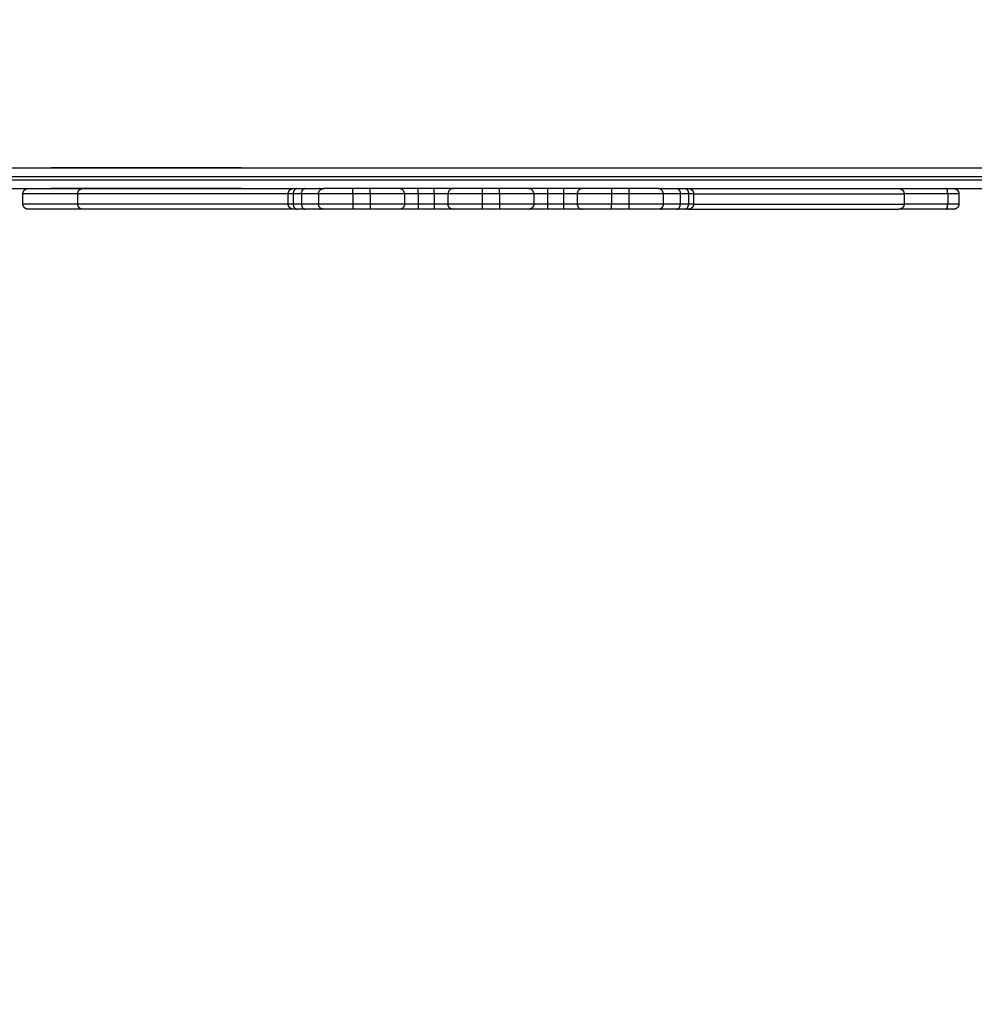
# Model space of a CAD drawing. Units: millimetres. Extents: x 104.19 to 109.73, y 1465.76 to 1473.29.
# Drawn here: x 106.43 to 106.98, y 1467.5 to 1468.07 of the extents above; entities that cross this region are included whole.
import ezdxf

# ---------------------------------------------------------------- set-up
doc = ezdxf.new("R2010")
doc.units = ezdxf.units.MM
doc.header["$PDSIZE"] = -1
doc.layers.add('DIASTASEIS', color=253, linetype='Continuous', lineweight=5)
doc.styles.get("Standard").update_dxf_attribs({"font": 'ARIALN.TTF'})
doc.dimstyles.get("Standard").update_dxf_attribs({"dimtxt": 0.18, "dimasz": 0.15, "dimexe": 0.1, "dimexo": 0, "dimgap": 0.09, "dimtad": 0, "dimtih": 1, "dimtoh": 1, "dimzin": 0, "dimdsep": 46, "dimtxsty": 'Standard', "dimblk": 'OBLIQUE', "dimcen": 0.09, "dimadec": 0, "dimazin": 0, "dimtfac": 1, "dimtofl": 0, "dimtmove": 0, "dimatfit": 3, "dimldrblk": 'OBLIQUE', "dimfxl": 1, "dimtolj": 1, "dimtzin": 0, "dimarcsym": 0})

# ---------------------------------------------------------------- blocks, each defined once
blk = doc.blocks.new('_Oblique')
at = {"color": 0, "linetype": 'ByBlock', "lineweight": -2}
blk.add_line((-0.5, -0.5), (0.5, 0.5), dxfattribs=at)
blk = doc.blocks.new('*D75')
at = {"layer": 'Defpoints', "color": 0}
for p in [(104.70221, 1468.05933), (108.69671, 1468.05933), (108.69671, 1465.88021)]:
    blk.add_point(p, dxfattribs=at)
at = {"layer": 'DIASTASEIS', "color": 0, "lineweight": -2}
for p, q in [((104.70221, 1468.05933), (104.70221, 1465.78021)), ((108.69671, 1468.05933), (108.69671, 1465.78021)), ((104.70221, 1465.88021), (106.41504, 1465.88021)), ((108.69671, 1465.88021), (106.98389, 1465.88021))]:
    blk.add_line(p, q, dxfattribs=at)
at = {"layer": 'DIASTASEIS', "color": 0, "linetype": 'ByBlock', "lineweight": -2, "xscale": 0.15, "yscale": 0.15, "zscale": 0.15, "rotation": 180}
blk.add_blockref('_Oblique', (104.70221, 1465.88021), dxfattribs=at)
at = {"layer": 'DIASTASEIS', "color": 0, "linetype": 'ByBlock', "lineweight": -2, "xscale": 0.15, "yscale": 0.15, "zscale": 0.15}
blk.add_blockref('_Oblique', (108.69671, 1465.88021), dxfattribs=at)
at = {"layer": 'DIASTASEIS', "color": 0, "insert": (106.69946, 1465.88021), "char_height": 0.18, "attachment_point": 5}
blk.add_mtext('\\A1;\\A1;4.00', dxfattribs=at)
blk = doc.blocks.new('*D76')
at = {"layer": 'Defpoints', "color": 0}
for p in [(107.19671, 1469.55933), (106.62088, 1466.40943), (109.48854, 1466.40943)]:
    blk.add_point(p, dxfattribs=at)
at = {"layer": 'DIASTASEIS', "color": 0, "lineweight": -2}
for p, q in [((107.19671, 1469.55933), (109.58854, 1469.55933)), ((109.48854, 1469.55933), (109.48854, 1468.16628)), ((109.48854, 1466.40943), (109.48854, 1467.80247)), ((106.62088, 1466.40943), (109.58854, 1466.40943))]:
    blk.add_line(p, q, dxfattribs=at)
at = {"layer": 'DIASTASEIS', "color": 0, "linetype": 'ByBlock', "lineweight": -2, "xscale": 0.15, "yscale": 0.15, "zscale": 0.15}
for p, rotation in [((109.48854, 1469.55933), 90), ((109.48854, 1466.40943), 270)]:
    blk.add_blockref('_Oblique', p, dxfattribs=dict(at, rotation=rotation))
at = {"layer": 'DIASTASEIS', "color": 0, "insert": (109.48854, 1467.98438), "char_height": 0.18, "attachment_point": 5}
blk.add_mtext('\\A1;\\A1;3.10', dxfattribs=at)
blk = doc.blocks.new('*D77')
at = {"layer": 'Defpoints', "color": 0}
for p in [(107.19671, 1468.35327), (106.20221, 1468.04733), (107.19671, 1468.04733)]:
    blk.add_point(p, dxfattribs=at)
at = {"layer": 'DIASTASEIS', "color": 0, "lineweight": -2}
for p, q in [((106.20221, 1468.04733), (106.20221, 1468.45327)), ((107.19671, 1468.04733), (107.19671, 1468.45327)), ((106.20221, 1468.35327), (106.42492, 1468.35327)), ((107.19671, 1468.35327), (106.97401, 1468.35327))]:
    blk.add_line(p, q, dxfattribs=at)
at = {"layer": 'DIASTASEIS', "color": 0, "linetype": 'ByBlock', "lineweight": -2, "xscale": 0.15, "yscale": 0.15, "zscale": 0.15, "rotation": 180}
blk.add_blockref('_Oblique', (106.20221, 1468.35327), dxfattribs=at)
at = {"layer": 'DIASTASEIS', "color": 0, "linetype": 'ByBlock', "lineweight": -2, "xscale": 0.15, "yscale": 0.15, "zscale": 0.15}
blk.add_blockref('_Oblique', (107.19671, 1468.35327), dxfattribs=at)
at = {"layer": 'DIASTASEIS', "color": 0, "insert": (106.69946, 1468.35327), "char_height": 0.18, "attachment_point": 5}
blk.add_mtext('\\A1;\\A1;1.00', dxfattribs=at)
blk = doc.blocks.new('G407 TOP')
for points, degree in [([(2.14949, 1.64965), (2.54449, 1.64965), (2.93949, 1.64965)], 2), ([(2.14949, 1.64465), (2.54449, 1.64465), (2.93949, 1.64465)], 2), ([(2.14949, 1.64265), (2.54449, 1.64265), (2.93949, 1.64265)], 2), ([(2.14949, 1.63765), (2.29849, 1.63765), (2.44749, 1.63765)], 2), ([(2.27303, 1.62865), (2.27303, 1.63165), (2.27303, 1.63465)], 2), ([(2.30478, 1.62865), (2.30478, 1.63165), (2.30478, 1.63465)], 2), ([(2.42692, 1.62865), (2.42692, 1.63165), (2.42692, 1.63465)], 2), ([(2.43462, 1.63465), (2.43223, 1.63465), (2.42984, 1.63465)], 2), ([(2.42984, 1.63465), (2.42984, 1.63165), (2.42984, 1.62865)], 2), ([(2.43462, 1.63465), (2.43462, 1.63165), (2.43462, 1.62865)], 2), ([(2.44449, 1.63465), (2.44449, 1.63165), (2.44449, 1.62865)], 2), ([(2.47449, 1.63765), (2.46949, 1.63765), (2.46449, 1.63765)], 2), ([(2.47449, 1.63465), (2.46949, 1.63465), (2.46449, 1.63465)], 2), ([(2.46449, 1.63465), (2.46449, 1.63165), (2.46449, 1.62865)], 2), ([(2.47449, 1.63465), (2.47449, 1.63165), (2.47449, 1.62865)], 2), ([(2.49437, 1.63465), (2.49437, 1.63165), (2.49437, 1.62865)], 2), ([(2.51165, 1.63765), (2.50699, 1.63765), (2.50233, 1.63765)], 2), ([(2.51165, 1.63465), (2.50699, 1.63465), (2.50233, 1.63465)], 2), ([(2.50233, 1.63465), (2.50233, 1.63165), (2.50233, 1.62865)], 2), ([(2.51165, 1.63465), (2.51165, 1.63165), (2.51165, 1.62865)], 2), ([(2.5196, 1.63465), (2.5196, 1.63165), (2.5196, 1.62865)], 2), ([(2.54949, 1.63765), (2.54449, 1.63765), (2.53949, 1.63765)], 2), ([(2.54949, 1.63465), (2.54449, 1.63465), (2.53949, 1.63465)], 2), ([(2.53949, 1.63465), (2.53949, 1.63165), (2.53949, 1.62865)], 2), ([(2.54949, 1.63465), (2.54949, 1.63165), (2.54949, 1.62865)], 2), ([(2.56937, 1.63465), (2.56937, 1.63165), (2.56937, 1.62865)], 2), ([(2.58665, 1.63765), (2.58199, 1.63765), (2.57733, 1.63765)], 2), ([(2.58665, 1.63465), (2.58199, 1.63465), (2.57733, 1.63465)], 2), ([(2.57733, 1.63465), (2.57733, 1.63165), (2.57733, 1.62865)], 2), ([(2.58665, 1.63465), (2.58665, 1.63165), (2.58665, 1.62865)], 2), ([(2.5946, 1.63465), (2.5946, 1.63165), (2.5946, 1.62865)], 2), ([(2.62449, 1.63765), (2.61949, 1.63765), (2.61449, 1.63765)], 2), ([(2.62449, 1.63465), (2.61949, 1.63465), (2.61449, 1.63465)], 2), ([(2.61449, 1.63465), (2.61449, 1.63165), (2.61449, 1.62865)], 2), ([(2.62449, 1.63465), (2.62449, 1.63165), (2.62449, 1.62865)], 2), ([(2.64149, 1.63765), (2.79049, 1.63765), (2.93949, 1.63765)], 2), ([(2.64449, 1.63465), (2.64449, 1.63165), (2.64449, 1.62865)], 2), ([(2.65913, 1.63465), (2.65674, 1.63465), (2.65436, 1.63465)], 2), ([(2.65436, 1.63465), (2.65436, 1.63165), (2.65436, 1.62865)], 2), ([(2.65913, 1.63465), (2.65913, 1.63165), (2.65913, 1.62865)], 2), ([(2.66206, 1.63465), (2.66206, 1.63165), (2.66206, 1.62865)], 2), ([(2.78419, 1.63465), (2.78419, 1.63165), (2.78419, 1.62865)], 2), ([(2.80949, 1.63465), (2.80949, 1.63165), (2.80949, 1.62865)], 2), ([(2.81595, 1.63465), (2.81595, 1.63165), (2.81595, 1.62865)], 2), ([(2.43462, 1.62865), (2.43223, 1.62865), (2.42984, 1.62865)], 2), ([(2.47449, 1.62865), (2.46949, 1.62865), (2.46449, 1.62865)], 2), ([(2.51165, 1.62865), (2.50699, 1.62865), (2.50233, 1.62865)], 2), ([(2.54949, 1.62865), (2.54449, 1.62865), (2.53949, 1.62865)], 2), ([(2.58665, 1.62865), (2.58199, 1.62865), (2.57733, 1.62865)], 2), ([(2.62449, 1.62865), (2.61949, 1.62865), (2.61449, 1.62865)], 2), ([(2.65913, 1.62865), (2.65674, 1.62865), (2.65436, 1.62865)], 2), ([(2.43674, 1.62565), (2.43435, 1.62565), (2.43197, 1.62565)], 2), ([(2.47449, 1.62565), (2.46949, 1.62565), (2.46449, 1.62565)], 2), ([(2.51165, 1.62565), (2.50699, 1.62565), (2.50233, 1.62565)], 2), ([(2.54949, 1.62565), (2.54449, 1.62565), (2.53949, 1.62565)], 2), ([(2.58665, 1.62565), (2.58199, 1.62565), (2.57733, 1.62565)], 2), ([(2.62449, 1.62565), (2.61949, 1.62565), (2.61449, 1.62565)], 2), ([(2.64397, 1.62565), (2.64315, 1.62565), (2.64232, 1.62565), (2.64149, 1.62565)], 3), ([(2.65701, 1.62565), (2.65462, 1.62565), (2.65223, 1.62565)], 2), ([(2.80843, 1.62565), (2.79965, 1.62565), (2.79049, 1.62565), (2.78119, 1.62565)], 3)]:
    blk.add_open_spline(points, degree=degree)
for points, weights, degree, knots in [([(2.39949, 1.64965), (2.39949, 1.64965), (2.34449, 1.64965), (2.28949, 1.64965), (2.28949, 1.64965), (2.28949, 1.64965), (2.34449, 1.64965), (2.39949, 1.64965), (2.39949, 1.64965)], [1, 0.707106781187, 1, 0.707106781187, 1, 0.707106781187, 1, 0.707106781187, 1], 2, [0, 0, 0, 86.393427, 86.393427, 172.786854, 172.786854, 259.180281, 259.180281, 345.573708, 345.573708, 345.573708]), ([(2.27303, 1.63465), (2.27303, 1.63543), (2.27332, 1.63619), (2.27391, 1.63677), (2.2742, 1.63706), (2.27454, 1.63729), (2.27511, 1.63751), (2.27529, 1.63756), (2.27554, 1.63761), (2.27561, 1.63762), (2.27573, 1.63764), (2.27579, 1.63764), (2.27588, 1.63765), (2.27591, 1.63765), (2.27596, 1.63765), (2.27601, 1.63765), (2.27603, 1.63765)], [1, 0.90236892704, 0.85355339056, 0.85355339056, 0.85355339056, 0.85355339056, 0.85355339056, 0.85355339056, 0.85355339056, 0.85355339056, 0.85355339056, 0.85355339056, 0.85355339056, 0.85355339056, 0.85355339056, 0.85355339056, 0.85355339056], 3, [0, 0, 0, 0, 2.417209, 2.417209, 2.417209, 3.661613, 3.661613, 4.250626, 4.250626, 4.439612, 4.439612, 4.624619, 4.624619, 4.715023, 4.715023, 4.782823, 4.782823, 4.782823, 4.782823]), ([(2.30478, 1.63465), (2.29179, 1.63465), (2.27949, 1.63465), (2.27491, 1.63465), (2.27347, 1.63465), (2.27303, 1.63465), (2.27303, 1.63465)], [0.956892831786, 0.972922345319, 1, 0.898201344281, 1, 0.966351733558, 0.95494749041], 2, [108.909105, 108.909105, 108.909105, 133.620269, 133.620269, 142.016743, 142.016743, 144.792092, 144.792092, 144.792092]), ([(2.39949, 1.63765), (2.39949, 1.63765), (2.34449, 1.63765), (2.28949, 1.63765), (2.28949, 1.63765), (2.28949, 1.63765), (2.34449, 1.63765), (2.39949, 1.63765), (2.39949, 1.63765)], [1, 0.707106781187, 1, 0.707106781187, 1, 0.707106781187, 1, 0.707106781187, 1], 2, [0, 0, 0, 86.393427, 86.393427, 172.786854, 172.786854, 259.180281, 259.180281, 345.573708, 345.573708, 345.573708]), ([(2.42692, 1.63465), (2.35634, 1.63465), (2.30755, 1.63465), (2.30478, 1.63465), (2.30478, 1.63465)], [0.99588751234, 0.927558569964, 1, 0.898425324859, 0.936696413701], 2, [12.044313, 12.044313, 12.044313, 137.274348, 137.274348, 144.328474, 144.328474, 144.328474]), ([(2.30478, 1.63465), (2.30478, 1.63543), (2.30508, 1.63619), (2.30566, 1.63677), (2.30595, 1.63706), (2.3063, 1.63729), (2.30686, 1.63751), (2.30705, 1.63756), (2.3073, 1.63761), (2.30736, 1.63762), (2.30748, 1.63764), (2.30754, 1.63764), (2.30764, 1.63765), (2.30767, 1.63765), (2.30772, 1.63765), (2.30776, 1.63765), (2.30778, 1.63765)], [1, 0.902368927058, 0.853553390587, 0.853553390587, 0.853553390587, 0.853553390587, 0.853553390587, 0.853553390587, 0.853553390587, 0.853553390587, 0.853553390587, 0.853553390587, 0.853553390587, 0.853553390587, 0.853553390587, 0.853553390587, 0.853553390587], 3, [0, 0, 0, 0, 2.417232, 2.417232, 2.417232, 3.661674, 3.661674, 4.250711, 4.250711, 4.439706, 4.439706, 4.624721, 4.624721, 4.715129, 4.715129, 4.782932, 4.782932, 4.782932, 4.782932]), ([(2.42692, 1.63465), (2.42692, 1.63543), (2.42721, 1.63619), (2.42779, 1.63677), (2.42808, 1.63706), (2.42843, 1.63729), (2.42899, 1.63751), (2.42918, 1.63756), (2.42943, 1.63761), (2.42949, 1.63762), (2.42962, 1.63764), (2.42968, 1.63764), (2.42977, 1.63765), (2.4298, 1.63765), (2.42985, 1.63765), (2.42989, 1.63765), (2.42992, 1.63765)], [1, 0.902368927061, 0.853553390591, 0.853553390591, 0.853553390591, 0.853553390591, 0.853553390591, 0.853553390591, 0.853553390591, 0.853553390591, 0.853553390591, 0.853553390591, 0.853553390591, 0.853553390591, 0.853553390591, 0.853553390591, 0.853553390591], 3, [0, 0, 0, 0, 2.417234, 2.417234, 2.417234, 3.661678, 3.661678, 4.250716, 4.250716, 4.439712, 4.439712, 4.624728, 4.624728, 4.715136, 4.715136, 4.782939, 4.782939, 4.782939, 4.782939]), ([(2.65906, 1.63765), (2.65906, 1.63765), (2.65915, 1.63765), (2.65918, 1.63765), (2.65921, 1.63765), (2.6593, 1.63764), (2.65936, 1.63764), (2.65948, 1.63762), (2.65955, 1.63761), (2.6598, 1.63756), (2.65998, 1.63751), (2.66055, 1.63729), (2.66089, 1.63706), (2.66118, 1.63677), (2.66177, 1.63619), (2.66206, 1.63543), (2.66206, 1.63465)], [1, 1, 1, 1, 1, 1, 1, 1, 1, 1, 1, 1, 1, 1, 1, 1.05719095842, 1.17157287526], 3, [0, 0, 0, 0, 0.000041, 0.000041, 0.093116, 0.093116, 0.283588, 0.283588, 0.478157, 0.478157, 1.084566, 1.084566, 2.365709, 2.365709, 2.365709, 4.782943, 4.782943, 4.782943, 4.782943]), ([(2.66206, 1.63465), (2.73263, 1.63465), (2.78143, 1.63465), (2.78419, 1.63465), (2.78419, 1.63465)], [0.99588792026, 0.927558353729, 1, 0.898425324859, 0.936696413701], 2, [12.043939, 12.043939, 12.043939, 137.274348, 137.274348, 144.328474, 144.328474, 144.328474]), ([(2.78119, 1.63765), (2.78119, 1.63765), (2.78128, 1.63765), (2.78131, 1.63765), (2.78134, 1.63765), (2.78143, 1.63764), (2.78149, 1.63764), (2.78162, 1.63762), (2.78168, 1.63761), (2.78193, 1.63756), (2.78212, 1.63751), (2.78268, 1.63729), (2.78302, 1.63706), (2.78331, 1.63677), (2.7839, 1.63619), (2.78419, 1.63543), (2.78419, 1.63465)], [1, 1, 1, 1, 1, 1, 1, 1, 1, 1, 1, 1, 1, 1, 1, 1.05719095842, 1.17157287526], 3, [0, 0, 0, 0, 0.000041, 0.000041, 0.093116, 0.093116, 0.283587, 0.283587, 0.478155, 0.478155, 1.084562, 1.084562, 2.365702, 2.365702, 2.365702, 4.782934, 4.782934, 4.782934, 4.782934]), ([(2.81295, 1.63765), (2.81297, 1.63765), (2.81301, 1.63765), (2.81307, 1.63765), (2.8131, 1.63765), (2.81319, 1.63764), (2.81325, 1.63764), (2.81337, 1.63762), (2.81343, 1.63761), (2.81368, 1.63756), (2.81387, 1.63751), (2.81443, 1.63729), (2.81478, 1.63706), (2.81507, 1.63677), (2.81565, 1.63619), (2.81595, 1.63543), (2.81595, 1.63465)], [1, 1, 1, 1, 1, 1, 1, 1, 1, 1, 1, 1, 1, 1, 1, 1.05719095842, 1.17157287525], 3, [0, 0, 0, 0, 0.067802, 0.067802, 0.158211, 0.158211, 0.343226, 0.343226, 0.532221, 0.532221, 1.121258, 1.121258, 2.365699, 2.365699, 2.365699, 4.782931, 4.782931, 4.782931, 4.782931]), ([(2.30478, 1.62865), (2.29179, 1.62865), (2.27949, 1.62865), (2.27491, 1.62865), (2.27347, 1.62865), (2.27303, 1.62865), (2.27303, 1.62865)], [0.956892922881, 0.972922422259, 1, 0.898201344281, 1, 0.966351733558, 0.95494749041], 2, [108.909176, 108.909176, 108.909176, 133.620269, 133.620269, 142.016743, 142.016743, 144.792092, 144.792092, 144.792092]), ([(2.27603, 1.62565), (2.27603, 1.62565), (2.27598, 1.62565), (2.27597, 1.62565), (2.27595, 1.62565), (2.27591, 1.62565), (2.27588, 1.62565), (2.27579, 1.62566), (2.27573, 1.62566), (2.27561, 1.62568), (2.27554, 1.62569), (2.27529, 1.62574), (2.27511, 1.62579), (2.27454, 1.62601), (2.2742, 1.62624), (2.27391, 1.62653), (2.27332, 1.62711), (2.27303, 1.62787), (2.27303, 1.62865)], [1, 1, 1, 1, 1, 1, 1, 1, 1, 1, 1, 1, 1, 1, 1, 1, 1, 1.05719095843, 1.1715728753], 3, [0, 0, 0, 0, 0.000034, 0.000034, 0.045668, 0.045668, 0.136944, 0.136944, 0.323733, 0.323733, 0.51454, 0.51454, 1.109227, 1.109227, 2.36562, 2.36562, 2.36562, 4.782829, 4.782829, 4.782829, 4.782829]), ([(2.42692, 1.62865), (2.35634, 1.62865), (2.30755, 1.62865), (2.30478, 1.62865), (2.30478, 1.62865)], [0.995888154291, 0.927558229671, 1, 0.898425324859, 0.936696413701], 2, [12.043725, 12.043725, 12.043725, 137.274348, 137.274348, 144.328474, 144.328474, 144.328474]), ([(2.30778, 1.62565), (2.30776, 1.62565), (2.30772, 1.62565), (2.30767, 1.62565), (2.30764, 1.62565), (2.30754, 1.62566), (2.30748, 1.62566), (2.30736, 1.62568), (2.3073, 1.62569), (2.30705, 1.62574), (2.30686, 1.62579), (2.3063, 1.62601), (2.30595, 1.62624), (2.30566, 1.62653), (2.30508, 1.62711), (2.30478, 1.62787), (2.30478, 1.62865)], [1, 1, 1, 1, 1, 1, 1, 1, 1, 1, 1, 1, 1, 1, 1, 1.05719095842, 1.17157287526], 3, [0, 0, 0, 0, 0.067802, 0.067802, 0.158211, 0.158211, 0.343226, 0.343226, 0.532221, 0.532221, 1.121258, 1.121258, 2.3657, 2.3657, 2.3657, 4.782932, 4.782932, 4.782932, 4.782932]), ([(2.42992, 1.62565), (2.42989, 1.62565), (2.42985, 1.62565), (2.4298, 1.62565), (2.42977, 1.62565), (2.42968, 1.62566), (2.42962, 1.62566), (2.42949, 1.62568), (2.42943, 1.62569), (2.42918, 1.62574), (2.42899, 1.62579), (2.42843, 1.62601), (2.42808, 1.62624), (2.42779, 1.62653), (2.42721, 1.62711), (2.42692, 1.62787), (2.42692, 1.62865)], [1, 1, 1, 1, 1, 1, 1, 1, 1, 1, 1, 1, 1, 1, 1, 1.05719095842, 1.17157287526], 3, [0, 0, 0, 0, 0.067803, 0.067803, 0.158211, 0.158211, 0.343227, 0.343227, 0.532223, 0.532223, 1.121261, 1.121261, 2.365705, 2.365705, 2.365705, 4.782939, 4.782939, 4.782939, 4.782939]), ([(2.66206, 1.62865), (2.66206, 1.62787), (2.66177, 1.62711), (2.66118, 1.62653), (2.66089, 1.62624), (2.66055, 1.62601), (2.65998, 1.62579), (2.6598, 1.62574), (2.65955, 1.62569), (2.65948, 1.62568), (2.65936, 1.62566), (2.6593, 1.62566), (2.65921, 1.62565), (2.65918, 1.62565), (2.65915, 1.62565), (2.65906, 1.62565), (2.65906, 1.62565)], [1, 0.902368927061, 0.853553390592, 0.853553390592, 0.853553390592, 0.853553390592, 0.853553390592, 0.853553390592, 0.853553390592, 0.853553390592, 0.853553390592, 0.853553390592, 0.853553390592, 0.853553390592, 0.853553390592, 0.853553390592, 0.853553390592], 3, [0, 0, 0, 0, 2.417234, 2.417234, 2.417234, 3.698377, 3.698377, 4.304786, 4.304786, 4.499355, 4.499355, 4.689827, 4.689827, 4.782902, 4.782902, 4.782947, 4.782947, 4.782947, 4.782947]), ([(2.66206, 1.62865), (2.73263, 1.62865), (2.78143, 1.62865), (2.78419, 1.62865), (2.78419, 1.62865)], [0.99588792026, 0.927558353729, 1, 0.898425324859, 0.936696413701], 2, [12.043939, 12.043939, 12.043939, 137.274348, 137.274348, 144.328474, 144.328474, 144.328474]), ([(2.78419, 1.62865), (2.78419, 1.62787), (2.7839, 1.62711), (2.78331, 1.62653), (2.78302, 1.62624), (2.78268, 1.62601), (2.78212, 1.62579), (2.78193, 1.62574), (2.78168, 1.62569), (2.78162, 1.62568), (2.78149, 1.62566), (2.78143, 1.62566), (2.78134, 1.62565), (2.78131, 1.62565), (2.78126, 1.62565), (2.78121, 1.62565), (2.78119, 1.62565)], [1, 0.902368927058, 0.853553390587, 0.853553390587, 0.853553390587, 0.853553390587, 0.853553390587, 0.853553390587, 0.853553390587, 0.853553390587, 0.853553390587, 0.853553390587, 0.853553390587, 0.853553390587, 0.853553390587, 0.853553390587, 0.853553390587], 3, [0, 0, 0, 0, 2.417232, 2.417232, 2.417232, 3.661674, 3.661674, 4.250711, 4.250711, 4.439706, 4.439706, 4.624721, 4.624721, 4.715129, 4.715129, 4.782932, 4.782932, 4.782932, 4.782932]), ([(2.81595, 1.62865), (2.81595, 1.62787), (2.81565, 1.62711), (2.81507, 1.62653), (2.81478, 1.62624), (2.81443, 1.62601), (2.81387, 1.62579), (2.81368, 1.62574), (2.81343, 1.62569), (2.81337, 1.62568), (2.81325, 1.62566), (2.81319, 1.62566), (2.8131, 1.62565), (2.81307, 1.62565), (2.81301, 1.62565), (2.81297, 1.62565), (2.81295, 1.62565)], [0.95494749041, 0.861714942322, 0.815098668278, 0.815098668278, 0.815098668278, 0.815098668278, 0.815098668278, 0.815098668278, 0.815098668278, 0.815098668278, 0.815098668278, 0.815098668278, 0.815098668278, 0.815098668278, 0.815098668278, 0.815098668278, 0.815098668278], 3, [0, 0, 0, 0, 2.417232, 2.417232, 2.417232, 3.661674, 3.661674, 4.25071, 4.25071, 4.439706, 4.439706, 4.624721, 4.624721, 4.715129, 4.715129, 4.782931, 4.782931, 4.782931, 4.782931])]:
    blk.add_rational_spline(points, weights, degree=degree, knots=knots)
for points, weights in [([(2.42984, 1.63465), (2.42692, 1.63465), (2.42692, 1.63465)], [1, 0.867829341083, 0.88219888249]), ([(2.43197, 1.63765), (2.42984, 1.63765), (2.42984, 1.63465)], [1, 0.707106781187, 1]), ([(2.43462, 1.63465), (2.43462, 1.63743), (2.43658, 1.63764)], [1, 0.722415772089, 0.9709823639]), ([(2.44449, 1.63465), (2.43881, 1.63465), (2.43462, 1.63465)], [0.944227645183, 0.836218312271, 1]), ([(2.43658, 1.63764), (2.4365, 1.63765), (2.43641, 1.63765)], [0.970894494372, 0.984641936212, 1]), ([(2.46449, 1.63465), (2.44449, 1.63465), (2.44449, 1.63465)], [1, 0.707106781187, 1]), ([(2.44449, 1.63465), (2.44449, 1.63765), (2.44749, 1.63765)], [1, 0.707106780816, 1]), ([(2.4458, 1.63713), (2.44544, 1.63765), (2.445, 1.63765)], [0.861180409386, 0.886974208088, 1]), ([(2.46449, 1.63765), (2.44749, 1.63765), (2.44749, 1.63765)], [1, 0.707106781165, 1]), ([(2.46449, 1.63465), (2.46449, 1.63765), (2.46449, 1.63765)], [1, 0.707106781186, 1]), ([(2.49139, 1.63765), (2.48975, 1.63765), (2.47449, 1.63765)], [1, 0.744023809121, 1]), ([(2.47449, 1.63465), (2.47449, 1.63765), (2.47449, 1.63765)], [1, 0.707106780828, 1]), ([(2.49437, 1.63465), (2.49245, 1.63465), (2.47449, 1.63465)], [1, 0.744023809143, 1]), ([(2.50233, 1.63765), (2.49245, 1.63765), (2.49139, 1.63765)], [1, 0.744023809143, 1]), ([(2.49437, 1.63465), (2.49437, 1.63765), (2.49139, 1.63765)], [1, 0.707106781186, 1]), ([(2.50233, 1.63465), (2.49514, 1.63465), (2.49437, 1.63465)], [1, 0.744023809143, 1]), ([(2.50233, 1.63465), (2.50233, 1.63765), (2.50233, 1.63765)], [1, 0.707106781185, 1]), ([(2.52259, 1.63765), (2.52153, 1.63765), (2.51165, 1.63765)], [1, 0.744023809108, 1]), ([(2.51165, 1.63465), (2.51165, 1.63765), (2.51165, 1.63765)], [1, 0.707106781187, 1]), ([(2.5196, 1.63465), (2.51883, 1.63465), (2.51165, 1.63465)], [1, 0.744023809143, 1]), ([(2.52259, 1.63765), (2.5196, 1.63765), (2.5196, 1.63465)], [1, 0.707106781187, 1]), ([(2.53949, 1.63465), (2.52153, 1.63465), (2.5196, 1.63465)], [1, 0.744023809143, 1]), ([(2.53949, 1.63765), (2.52422, 1.63765), (2.52259, 1.63765)], [1, 0.744023809121, 1]), ([(2.53949, 1.63765), (2.53949, 1.63765), (2.53949, 1.63465)], [1, 0.707106780828, 1]), ([(2.54949, 1.63763), (2.54937, 1.63765), (2.54925, 1.63765)], [0.956026952803, 0.976056067051, 1]), ([(2.54949, 1.63465), (2.54949, 1.63765), (2.54949, 1.63765)], [1, 0.707106780828, 1]), ([(2.56639, 1.63765), (2.56475, 1.63765), (2.54949, 1.63765)], [1, 0.744023809121, 1]), ([(2.56937, 1.63465), (2.56745, 1.63465), (2.54949, 1.63465)], [1, 0.744023809143, 1]), ([(2.57733, 1.63765), (2.56745, 1.63765), (2.56639, 1.63765)], [1, 0.744023809143, 1]), ([(2.56937, 1.63465), (2.56937, 1.63765), (2.56639, 1.63765)], [1, 0.707106781187, 1]), ([(2.57733, 1.63465), (2.57014, 1.63465), (2.56937, 1.63465)], [1, 0.744023809143, 1]), ([(2.57733, 1.63765), (2.57733, 1.63765), (2.57733, 1.63465)], [1, 0.707106781187, 1]), ([(2.58665, 1.63765), (2.58665, 1.63765), (2.58665, 1.63465)], [1, 0.707106781187, 1]), ([(2.59759, 1.63765), (2.59653, 1.63765), (2.58665, 1.63765)], [1, 0.744023809108, 1]), ([(2.5946, 1.63465), (2.59383, 1.63465), (2.58665, 1.63465)], [1, 0.744023809143, 1]), ([(2.59759, 1.63765), (2.5946, 1.63765), (2.5946, 1.63465)], [1, 0.707106781187, 1]), ([(2.61449, 1.63465), (2.59653, 1.63465), (2.5946, 1.63465)], [1, 0.744023809143, 1]), ([(2.61449, 1.63765), (2.59922, 1.63765), (2.59759, 1.63765)], [1, 0.744023809121, 1]), ([(2.61449, 1.63765), (2.61449, 1.63765), (2.61449, 1.63465)], [1, 0.707106780828, 1]), ([(2.62449, 1.63765), (2.62449, 1.63765), (2.62449, 1.63465)], [1, 0.707106781188, 1]), ([(2.64149, 1.63765), (2.64149, 1.63765), (2.62449, 1.63765)], [1, 0.707106781165, 1]), ([(2.64449, 1.63465), (2.64449, 1.63465), (2.62449, 1.63465)], [1, 0.707106781187, 1]), ([(2.64449, 1.63465), (2.64449, 1.63765), (2.64149, 1.63765)], [1, 0.707106781186, 1]), ([(2.64397, 1.63765), (2.64354, 1.63765), (2.64317, 1.63713)], [1, 0.88701040709, 0.8611969404]), ([(2.65436, 1.63465), (2.65017, 1.63465), (2.64449, 1.63465)], [1, 0.836226332286, 0.944217067895]), ([(2.65239, 1.63764), (2.65248, 1.63765), (2.65257, 1.63765)], [0.971009880163, 0.984706372451, 1]), ([(2.65239, 1.63764), (2.65436, 1.63743), (2.65436, 1.63465)], [0.970939028441, 0.72243997154, 1]), ([(2.65701, 1.63765), (2.65913, 1.63765), (2.65913, 1.63465)], [1, 0.707106781191, 1]), ([(2.66206, 1.63465), (2.66206, 1.63465), (2.65913, 1.63465)], [0.882199187745, 0.867827937298, 1]), ([(2.80949, 1.63465), (2.79719, 1.63465), (2.78419, 1.63465)], [1, 0.972922441648, 0.956892945836]), ([(2.80949, 1.63465), (2.80949, 1.63765), (2.80843, 1.63765)], [1, 0.707106781186, 1]), ([(2.81595, 1.63465), (2.81595, 1.63465), (2.80949, 1.63465)], [1, 0.822856733554, 1]), ([(2.42984, 1.62865), (2.42692, 1.62865), (2.42692, 1.62865)], [1, 0.867829341083, 0.88219888249]), ([(2.42984, 1.62865), (2.42984, 1.62565), (2.43197, 1.62565)], [1, 0.707106781187, 1]), ([(2.43462, 1.62865), (2.43462, 1.62565), (2.43674, 1.62565)], [1, 0.707106781186, 1]), ([(2.44449, 1.62865), (2.43881, 1.62865), (2.43462, 1.62865)], [0.944226272178, 0.836219353269, 1]), ([(2.46449, 1.62865), (2.44449, 1.62865), (2.44449, 1.62865)], [1, 0.707106781187, 1]), ([(2.44749, 1.62565), (2.44449, 1.62565), (2.44449, 1.62865)], [1, 0.707106781187, 1]), ([(2.46449, 1.62865), (2.46449, 1.62565), (2.46449, 1.62565)], [1, 0.707106781185, 1]), ([(2.47449, 1.62865), (2.47449, 1.62565), (2.47449, 1.62565)], [1, 0.707106780828, 1]), ([(2.49437, 1.62865), (2.49245, 1.62865), (2.47449, 1.62865)], [1, 0.744023809143, 1]), ([(2.49437, 1.62865), (2.49437, 1.62565), (2.49139, 1.62565)], [1, 0.707106781186, 1]), ([(2.50233, 1.62865), (2.49514, 1.62865), (2.49437, 1.62865)], [1, 0.744023809143, 1]), ([(2.50233, 1.62865), (2.50233, 1.62565), (2.50233, 1.62565)], [1, 0.707106781187, 1]), ([(2.5196, 1.62865), (2.51883, 1.62865), (2.51165, 1.62865)], [1, 0.744023809143, 1]), ([(2.51165, 1.62865), (2.51165, 1.62565), (2.51165, 1.62565)], [1, 0.707106781187, 1]), ([(2.52259, 1.62565), (2.5196, 1.62565), (2.5196, 1.62865)], [1, 0.707106781187, 1]), ([(2.53949, 1.62865), (2.52153, 1.62865), (2.5196, 1.62865)], [1, 0.744023809143, 1]), ([(2.53949, 1.62865), (2.53949, 1.62565), (2.53949, 1.62565)], [1, 0.707106781187, 1]), ([(2.54949, 1.62865), (2.54949, 1.62565), (2.54949, 1.62565)], [1, 0.707106780828, 1]), ([(2.56937, 1.62865), (2.56745, 1.62865), (2.54949, 1.62865)], [1, 0.744023809143, 1]), ([(2.56937, 1.62865), (2.56937, 1.62565), (2.56639, 1.62565)], [1, 0.707106781187, 1]), ([(2.57733, 1.62865), (2.57014, 1.62865), (2.56937, 1.62865)], [1, 0.744023809143, 1]), ([(2.57733, 1.62865), (2.57733, 1.62565), (2.57733, 1.62565)], [1, 0.707106781186, 1]), ([(2.58665, 1.62865), (2.58665, 1.62565), (2.58665, 1.62565)], [1, 0.707106781187, 1]), ([(2.5946, 1.62865), (2.59383, 1.62865), (2.58665, 1.62865)], [1, 0.744023809143, 1]), ([(2.5946, 1.62865), (2.5946, 1.62565), (2.59759, 1.62565)], [1, 0.707106780828, 1]), ([(2.61449, 1.62865), (2.59653, 1.62865), (2.5946, 1.62865)], [1, 0.744023809143, 1]), ([(2.61449, 1.62565), (2.61449, 1.62565), (2.61449, 1.62865)], [1, 0.707106780828, 1]), ([(2.64449, 1.62865), (2.64449, 1.62865), (2.62449, 1.62865)], [1, 0.707106781187, 1]), ([(2.62449, 1.62865), (2.62449, 1.62565), (2.62449, 1.62565)], [1, 0.707106780817, 1]), ([(2.64449, 1.62865), (2.64449, 1.62565), (2.64149, 1.62565)], [1, 0.707106781187, 1]), ([(2.65436, 1.62865), (2.65017, 1.62865), (2.64449, 1.62865)], [1, 0.836226332286, 0.944217067895]), ([(2.65223, 1.62565), (2.65436, 1.62565), (2.65436, 1.62865)], [1, 0.707106781187, 1]), ([(2.65701, 1.62565), (2.65913, 1.62565), (2.65913, 1.62865)], [1, 0.707106781186, 1]), ([(2.66206, 1.62865), (2.66206, 1.62865), (2.65913, 1.62865)], [0.882199187745, 0.867827937298, 1]), ([(2.80949, 1.62865), (2.79719, 1.62865), (2.78419, 1.62865)], [1, 0.972922441648, 0.956892945836]), ([(2.80843, 1.62565), (2.80949, 1.62565), (2.80949, 1.62865)], [1, 0.707106781186, 1]), ([(2.81595, 1.62865), (2.81595, 1.62865), (2.80949, 1.62865)], [1, 0.822856733554, 1]), ([(2.43641, 1.62565), (2.4365, 1.62565), (2.43658, 1.62566)], [1, 0.984635041389, 0.970882151191]), ([(2.445, 1.62565), (2.44042, 1.62565), (2.43674, 1.62565)], [1, 0.802609805342, 1]), ([(2.445, 1.62565), (2.44544, 1.62565), (2.4458, 1.62617)], [1, 0.886974208111, 0.861180409396]), ([(2.44749, 1.62565), (2.44624, 1.62565), (2.445, 1.62565)], [0.997965221928, 0.998941319988, 1]), ([(2.46449, 1.62565), (2.44749, 1.62565), (2.44749, 1.62565)], [1, 0.707106781165, 1]), ([(2.49139, 1.62565), (2.48975, 1.62565), (2.47449, 1.62565)], [1, 0.744023809121, 1]), ([(2.50233, 1.62565), (2.49245, 1.62565), (2.49139, 1.62565)], [1, 0.744023809143, 1]), ([(2.52259, 1.62565), (2.52153, 1.62565), (2.51165, 1.62565)], [1, 0.744023809108, 1]), ([(2.53949, 1.62565), (2.52422, 1.62565), (2.52259, 1.62565)], [1, 0.744023809121, 1]), ([(2.54949, 1.62567), (2.54937, 1.62565), (2.54925, 1.62565)], [0.955972371694, 0.976023438037, 1]), ([(2.56639, 1.62565), (2.56475, 1.62565), (2.54949, 1.62565)], [1, 0.744023809121, 1]), ([(2.57733, 1.62565), (2.56745, 1.62565), (2.56639, 1.62565)], [1, 0.744023809143, 1]), ([(2.59759, 1.62565), (2.59653, 1.62565), (2.58665, 1.62565)], [1, 0.744023809108, 1]), ([(2.61449, 1.62565), (2.59922, 1.62565), (2.59759, 1.62565)], [1, 0.744023809121, 1]), ([(2.64149, 1.62565), (2.64149, 1.62565), (2.62449, 1.62565)], [1, 0.707106781165, 1]), ([(2.64317, 1.62617), (2.64354, 1.62565), (2.64397, 1.62565)], [0.861180409386, 0.886974208088, 1]), ([(2.65223, 1.62565), (2.64856, 1.62565), (2.64397, 1.62565)], [1, 0.80260980534, 1]), ([(2.65257, 1.62565), (2.65248, 1.62565), (2.65239, 1.62566)], [1, 0.984668799711, 0.970942591871]), ([(2.81295, 1.62565), (2.81295, 1.62565), (2.80843, 1.62565)], [1, 0.822856733554, 1])]:
    blk.add_rational_spline(points, weights, degree=2)
for points, knots in [([(2.30778, 1.62565), (2.29848, 1.62565), (2.28933, 1.62565), (2.28055, 1.62565), (2.27956, 1.62565), (2.27775, 1.62565), (2.27629, 1.62565), (2.27603, 1.62565), (2.27603, 1.62565)], [109.516522, 109.516522, 109.516522, 109.516522, 137.669522, 137.669522, 137.669522, 140.855446, 144.04137, 146.13453, 146.13453, 146.13453, 146.13453]), ([(2.42992, 1.62565), (2.4189, 1.62565), (2.39662, 1.62565), (2.36451, 1.62565), (2.3348, 1.62565), (2.31755, 1.62565), (2.30972, 1.62565), (2.30928, 1.62565), (2.30852, 1.62565), (2.30791, 1.62565), (2.30778, 1.62565), (2.30778, 1.62565)], [7.23202, 7.23202, 7.23202, 7.23202, 40.318426, 74.333922, 108.349419, 142.364915, 142.364915, 142.364915, 144.290418, 146.215922, 147.700192, 147.700192, 147.700192, 147.700192]), ([(2.43197, 1.62565), (2.43138, 1.62565), (2.43043, 1.62565), (2.42996, 1.62565), (2.42992, 1.62565), (2.42992, 1.62565)], [0, 0, 0, 0, 2.467622, 4.935244, 5.494937, 5.494937, 5.494937, 5.494937]), ([(2.65906, 1.62565), (2.65906, 1.62565), (2.65902, 1.62565), (2.65855, 1.62565), (2.65759, 1.62565), (2.65701, 1.62565)], [294.648972, 294.648972, 294.648972, 294.648972, 295.208722, 297.676344, 300.143966, 300.143966, 300.143966, 300.143966]), ([(2.65906, 1.62565), (2.67008, 1.62565), (2.69236, 1.62565), (2.72447, 1.62565), (2.75417, 1.62565), (2.77143, 1.62565), (2.77926, 1.62565), (2.7797, 1.62565), (2.78046, 1.62565), (2.78107, 1.62565), (2.78119, 1.62565), (2.78119, 1.62565)], [7.232457, 7.232457, 7.232457, 7.232457, 40.318426, 74.333922, 108.349419, 142.364915, 142.364915, 142.364915, 144.290418, 146.215922, 147.700192, 147.700192, 147.700192, 147.700192])]:
    blk.add_open_spline(points, degree=3, knots=knots)
blk = doc.blocks.new('G407')
blk.add_blockref('G407 TOP', (0, 0))

msp = doc.modelspace()

# ---------------------------------------------------------------- block references
msp.add_blockref('G407', (104.15497, 1466.33443))

# ---------------------------------------------------------------- dimensions: what is measured, and where the dimension line sits
at = {"layer": 'DIASTASEIS'}
dim = msp.add_linear_dim(base=(109.48854, 1466.40943), p1=(107.19671, 1469.55933), p2=(106.62088, 1466.40943), angle=90, text='\\A1;<>0', dimstyle='Standard', override={"dimdec": 1}, dxfattribs=at)
dim.commit()
dim.dimension.update_dxf_attribs({"geometry": '*D76', "text_midpoint": (109.48854, 1467.98438)})
for base, p1, p2, picture, middle in [((107.19671, 1468.35327), (106.20221, 1468.04733), (107.19671, 1468.04733), '*D77', (106.69946, 1468.35327)), ((108.69671, 1465.88021), (104.70221, 1468.05933), (108.69671, 1468.05933), '*D75', (106.69946, 1465.88021))]:
    dim = msp.add_linear_dim(base=base, p1=p1, p2=p2, text='\\A1;<>0', dimstyle='Standard', override={"dimdec": 1}, dxfattribs=at)
    dim.commit()
    dim.dimension.update_dxf_attribs({"geometry": picture, "text_midpoint": middle})

doc.saveas('drawing.dxf')
